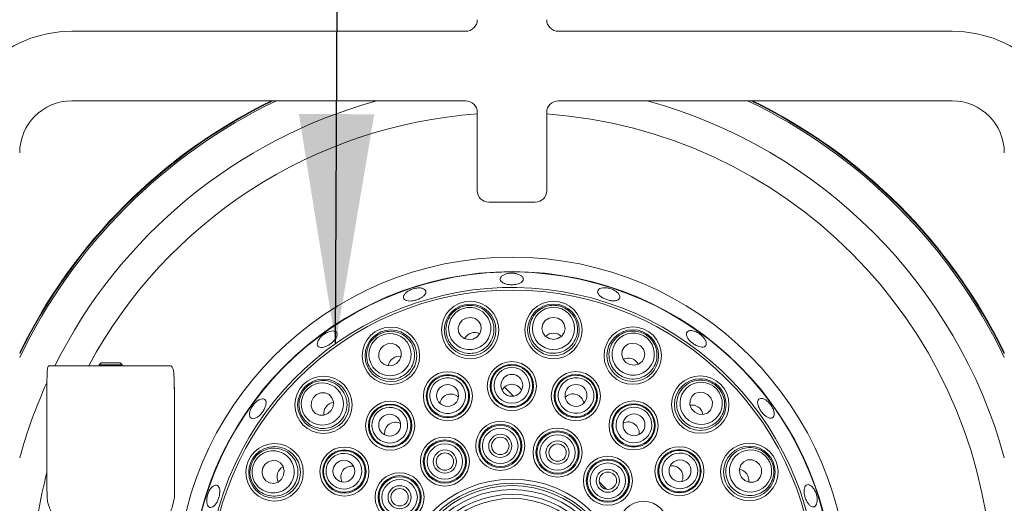
# Model space of a CAD drawing. Units: millimetres. Extents: x 5 to 415, y 5 to 292.
# Drawn here: x 123 to 137, y 82 to 89 of the extents above; entities that cross this region are included whole.
import ezdxf

# ---------------------------------------------------------------- set-up
doc = ezdxf.new("R2010")
doc.units = ezdxf.units.MM
doc.layers.add('BEMAßUNG', color=96, linetype='Continuous')
doc.dimstyles.new('SLDDIMSTYLE5', dxfattribs={"dimtxt": 0.18, "dimasz": 3.302, "dimexe": 0, "dimexo": 0.0625, "dimgap": 0, "dimtad": 0, "dimtih": 1, "dimtoh": 1, "dimdec": 0, "dimrnd": 1e-09, "dimzin": 0, "dimdsep": 46, "dimtxsty": 'Standard', "dimsah": 1, "dimcen": 0.09, "dimadec": 0, "dimazin": 0, "dimtfac": 3.302, "dimtdec": 0, "dimtofl": 0, "dimtmove": 0, "dimatfit": 3, "dimfxl": 0, "dimfrac": 2, "dimtolj": 1, "dimtzin": 0, "dimarcsym": 0})

msp = doc.modelspace()

# ---------------------------------------------------------------- linework, layer by layer
at = {"color": 7, "linetype": 'Continuous', "lineweight": 15}
for p, q in [((124.03365, 88.56939), (129.70032, 88.56939)), ((131.03365, 88.56939), (136.70032, 88.56939)), ((129.70032, 87.56939), (124.03365, 87.56939)), ((136.70032, 87.56939), (131.03365, 87.56939)), ((129.86698, 86.27772), (129.86698, 87.40272)), ((130.86698, 87.40272), (130.86698, 86.27772)), ((130.70032, 86.11106), (130.03365, 86.11106)), ((123.71124, 83.75813), (125.44707, 83.75813)), ((124.45806, 83.7998), (124.42649, 83.76822)), ((124.42649, 83.76822), (124.42649, 83.75813)), ((124.42649, 83.76822), (124.5917, 83.76822)), ((124.45806, 83.7998), (124.59198, 83.7998)), ((124.5917, 83.76822), (124.75982, 83.76822)), ((124.59198, 83.7998), (124.72825, 83.7998)), ((124.75982, 83.76822), (124.72825, 83.7998)), ((124.75982, 83.75813), (124.75982, 83.76822)), ((123.67649, 82.02319), (123.67649, 83.50813)), ((125.50603, 83.50813), (125.50603, 83.4248)), ((130.25872, 83.44909), (130.38793, 83.31988)), ((125.50603, 83.4248), (125.50982, 83.4248)), ((125.50982, 81.86582), (125.50982, 83.4248)), ((131.62238, 82.08543), (131.72826, 81.97954))]:
    msp.add_line(p, q, dxfattribs=at)
at = {"color": 7, "linetype": 'Continuous', "lineweight": 15, "flags": 128}
for points in [[(129.80717, 84.14155), (129.86407, 84.17278), (129.90484, 84.22221), (129.92325, 84.28229), (129.91652, 84.3439), (129.88566, 84.39764), (129.83537, 84.43534), (129.77332, 84.45125), (129.70893, 84.44296), (129.65203, 84.41172), (129.61127, 84.3623), (129.59286, 84.30221), (129.59959, 84.24061), (129.63045, 84.18686), (129.68074, 84.14917), (129.74279, 84.13325), (129.80717, 84.14155)], [(130.96418, 84.13579), (131.02795, 84.14791), (131.08199, 84.18232), (131.11807, 84.23378), (131.1307, 84.29445), (131.11796, 84.35509), (131.08178, 84.40648), (131.02768, 84.4408), (130.96389, 84.4528), (130.90012, 84.44068), (130.84608, 84.40627), (130.81, 84.35481), (130.79737, 84.29414), (130.81011, 84.2335), (130.84628, 84.18211), (130.90039, 84.14779), (130.96418, 84.13579)], [(128.70502, 83.78949), (128.74948, 83.83678), (128.77297, 83.89638), (128.77192, 83.95922), (128.74648, 84.01573), (128.70052, 84.0573), (128.64105, 84.07762), (128.57711, 84.07358), (128.51845, 84.04579), (128.47398, 83.9985), (128.45049, 83.9389), (128.45154, 83.87606), (128.47698, 83.81956), (128.52294, 83.77798), (128.58241, 83.75767), (128.64635, 83.76171), (128.70502, 83.78949)], [(132.06277, 83.77277), (132.12717, 83.7646), (132.1892, 83.78062), (132.23941, 83.81841), (132.27017, 83.87221), (132.2768, 83.93383), (132.25827, 83.99388), (132.21742, 84.04323), (132.16046, 84.07437), (132.09607, 84.08254), (132.03404, 84.06651), (131.98382, 84.02873), (131.95306, 83.97493), (131.94644, 83.91331), (131.96496, 83.85326), (132.00581, 83.80391), (132.06277, 83.77277)], [(125.50982, 83.4248), (125.50662, 83.45731), (125.50603, 83.46016)], [(127.76559, 83.11408), (127.79327, 83.1728), (127.7972, 83.23674), (127.77677, 83.29618), (127.73512, 83.34206), (127.67856, 83.3674), (127.61572, 83.36834), (127.55616, 83.34474), (127.50895, 83.30019), (127.48128, 83.24147), (127.47735, 83.17753), (127.49777, 83.11809), (127.53943, 83.07221), (127.59599, 83.04687), (127.65883, 83.04593), (127.71839, 83.06953), (127.76559, 83.11408)], [(132.99542, 83.08804), (133.05414, 83.06037), (133.11808, 83.05644), (133.17752, 83.07687), (133.2234, 83.11852), (133.24874, 83.17508), (133.24968, 83.23792), (133.22608, 83.29748), (133.18153, 83.34469), (133.12281, 83.37236), (133.05887, 83.37629), (132.99943, 83.35587), (132.95355, 83.31421), (132.92821, 83.25765), (132.92727, 83.19481), (132.95087, 83.13525), (132.99542, 83.08804)], [(127.08087, 82.18143), (127.08904, 82.24583), (127.07302, 82.30785), (127.03523, 82.35807), (126.98143, 82.38883), (126.91981, 82.39545), (126.85976, 82.37693), (126.81041, 82.33608), (126.77927, 82.27912), (126.7711, 82.21473), (126.78713, 82.1527), (126.82491, 82.10248), (126.87871, 82.07172), (126.94033, 82.0651), (127.00038, 82.08362), (127.04973, 82.12447), (127.08087, 82.18143)], [(133.67083, 82.14862), (133.71812, 82.10416), (133.77773, 82.08066), (133.84056, 82.08172), (133.89707, 82.10716), (133.93865, 82.15312), (133.95896, 82.21259), (133.95492, 82.27653), (133.92714, 82.33519), (133.87985, 82.37966), (133.82024, 82.40315), (133.75741, 82.4021), (133.7009, 82.37666), (133.65932, 82.3307), (133.63901, 82.27123), (133.64305, 82.20729), (133.67083, 82.14862)]]:
    msp.add_lwpolyline(points, dxfattribs=at)
at = {"color": 7, "linetype": 'Continuous', "lineweight": 15}
for centre, radius in [((130.36749, 80.48615), 4.83333), ((130.36749, 80.48615), 4.625), ((130.36749, 80.48615), 4.36038), ((129.76472, 84.27179), 0.41318), ((129.76472, 84.27179), 0.37167), ((130.96405, 84.27278), 0.41318), ((130.96405, 84.27278), 0.37167), ((128.62439, 83.90025), 0.41318), ((132.10499, 83.9031), 0.41318), ((128.62439, 83.90025), 0.37167), ((132.10499, 83.9031), 0.37167), ((130.36479, 83.46531), 0.35274), ((130.36479, 83.46531), 0.3111), ((127.65469, 83.1945), 0.41318), ((129.44431, 83.31867), 0.35274), ((129.44431, 83.31867), 0.3111), ((130.36417, 83.47568), 0.15748), ((131.28553, 83.32034), 0.35274), ((131.28553, 83.32034), 0.3111), ((133.07584, 83.19895), 0.41318), ((127.65469, 83.1945), 0.37167), ((129.44051, 83.32834), 0.15748), ((131.28815, 83.33039), 0.15748), ((133.07584, 83.19895), 0.37167), ((128.61419, 82.89475), 0.35274), ((128.61419, 82.89475), 0.3111), ((132.11641, 82.89793), 0.35274), ((132.11641, 82.89793), 0.3111), ((128.6076, 82.90278), 0.15748), ((132.12201, 82.90669), 0.15748), ((130.19884, 82.60445), 0.35274), ((130.19884, 82.60445), 0.3111), ((130.19884, 82.60445), 0.29644), ((130.19884, 82.60445), 0.2548), ((130.19884, 82.60445), 0.16667), ((131.02232, 82.50774), 0.35274), ((131.02232, 82.50774), 0.3111), ((131.02232, 82.50774), 0.29644), ((131.02232, 82.50774), 0.2548), ((126.95054, 82.22364), 0.41318), ((126.95054, 82.22364), 0.37167), ((129.40104, 82.37866), 0.35274), ((129.40104, 82.37866), 0.3111), ((129.40104, 82.37866), 0.29644), ((129.40104, 82.37866), 0.2548), ((130.19884, 82.60445), 0.125), ((131.02232, 82.50774), 0.16667), ((131.02232, 82.50774), 0.125), ((132.7761, 82.23945), 0.35274), ((133.78159, 82.22925), 0.41318), ((133.78159, 82.22925), 0.37167), ((127.95571, 82.23507), 0.35274), ((127.95571, 82.23507), 0.3111), ((129.40104, 82.37866), 0.16667), ((129.40104, 82.37866), 0.125), ((131.7461, 82.10326), 0.35274), ((132.7761, 82.23945), 0.3111), ((127.94695, 82.24066), 0.15748), ((131.7461, 82.10326), 0.3111), ((131.7461, 82.10326), 0.29644), ((131.7461, 82.10326), 0.2548), ((132.78412, 82.24604), 0.15748), ((128.75038, 81.86476), 0.35274), ((128.75038, 81.86476), 0.3111), ((131.7461, 82.10326), 0.16667), ((131.7461, 82.10326), 0.125), ((128.75038, 81.86476), 0.29644), ((128.75038, 81.86476), 0.2548), ((128.75038, 81.86476), 0.16667), ((130.36749, 80.48615), 1.63886), ((130.36749, 80.48615), 1.58075), ((130.36749, 80.48615), 1.54633), ((128.75038, 81.86476), 0.125), ((130.36749, 80.48615), 1.48821), ((130.36749, 80.48615), 1.4201), ((130.36749, 80.48615), 1.36199), ((132.26, 81.4526), 0.35274)]:
    msp.add_circle(centre, radius, dxfattribs=at)
for centre, radius, start, end in [((129.70032, 88.73606), 0.16667, 270, 0), ((131.03365, 88.73606), 0.16667, 180, 270), ((124.03365, 86.81939), 1.75, 90, 180), ((136.70032, 86.81939), 1.75, 0, 90), ((124.03365, 86.81939), 0.75, 90, 180), ((130.36749, 80.48615), 7.875, 115.912896, 154.097047), ((130.36749, 80.48615), 7.88333, 116.037278, 153.97261), ((129.70032, 87.40272), 0.16667, 0, 90), ((131.03365, 87.40272), 0.16667, 90, 180), ((130.36749, 80.48615), 7.875, 25.919832, 64.087104), ((130.36749, 80.48615), 7.88333, 26.044176, 63.962722), ((136.70032, 86.81939), 0.75, 0, 90), ((130.03365, 86.27772), 0.16667, 180, 270), ((130.70032, 86.27772), 0.16667, 270, 0), ((130.36749, 80.48615), 4.61942, 254.466869, 249.637213), ((130.36749, 80.48615), 4.39647, 254.527351, 249.57673)]:
    msp.add_arc(centre, radius, start, end, dxfattribs=at)
at = {"color": 8, "linetype": 'Continuous', "lineweight": 15}
for radius, start, end in [(7.85267, 115.57552, 154.434574), (7.34576, 105.363906, 153.549499), (7.34576, 15.376167, 74.636094), (7.85267, 25.582561, 64.42448), (6.91275, 94.152045, 151.749604), (6.91275, 4.147083, 85.85638), (7.34576, 155.612765, 164.653683), (6.91275, 165.448399, 175.852917)]:
    msp.add_arc((130.36749, 80.48615), radius, start, end, dxfattribs=at)
at = {"color": 7, "linetype": 'Continuous', "lineweight": 15}
for centre, major_axis, ratio in [((129.75805, 84.29225), (-0.09421, 0.28905), 0.99959588), ((130.96403, 84.2943), (-0.00028, 0.30401), 0.99959588), ((128.61173, 83.91764), (-0.17892, 0.24579), 0.99959588), ((132.11162, 83.92357), (0.09368, 0.28922), 0.99959588), ((130.36478, 83.47413), (-0.00023, 0.25676), 0.99998104), ((129.44157, 83.32705), (-0.07956, 0.24412), 0.99998104), ((131.28825, 83.32873), (0.07912, 0.24426), 0.99998104), ((127.63727, 83.20713), (0.24611, -0.17847), 0.99959588), ((133.08848, 83.21637), (0.17847, 0.24611), 0.99959588), ((128.609, 82.90188), (-0.15111, 0.20759), 0.99998104), ((132.12159, 82.90507), (0.15073, 0.20786), 0.99998104), ((126.93007, 82.23028), (0.28922, -0.09368), 0.99959588), ((127.94857, 82.24024), (0.20786, -0.15073), 0.99998104), ((132.78322, 82.24464), (0.20759, 0.15111), 0.99998104), ((133.79899, 82.24191), (0.24579, 0.17892), 0.99959588)]:
    msp.add_ellipse(centre, major_axis=major_axis, ratio=ratio, dxfattribs=at)
for centre, major_axis, ratio, start_param, end_param in [((129.83336, 84.06118), (-0.0543, 0.16662), 0.95105652, 0, 0.75513315), ((129.83336, 84.06118), (-0.0543, 0.16662), 0.95105652, 5.52805216, 6.28318531), ((130.96425, 84.05126), (-0.00016, 0.17524), 0.95105652, 0, 0.75513313), ((130.96425, 84.05126), (-0.00016, 0.17524), 0.95105652, 5.52805217, 6.28318531), ((128.75476, 83.72115), (-0.10313, 0.14168), 0.95105652, 5.52805216, 6.28318531), ((132.03673, 83.69236), (0.054, 0.16672), 0.95105652, 0, 0.75513314), ((128.75476, 83.72115), (-0.10313, 0.14168), 0.95105652, 0, 0.75513314), ((132.03673, 83.69236), (0.054, 0.16672), 0.95105652, 5.52805217, 6.28318531), ((130.36491, 83.32983), (-0.00015, 0.16078), 0.98480775, 0, 1.09772977), ((130.36491, 83.32983), (-0.00015, 0.16078), 0.98480775, 5.18545554, 6.28318531), ((129.48629, 83.18986), (-0.04982, 0.15286), 0.98480775, 0, 1.09772978), ((129.48629, 83.18986), (-0.04982, 0.15286), 0.98480775, 5.18545552, 6.28318531), ((131.24378, 83.19145), (0.04954, 0.15295), 0.98480775, 0, 1.09772978), ((131.24378, 83.19145), (0.04954, 0.15295), 0.98480775, 5.18545553, 6.28318531), ((127.83402, 83.06446), (-0.14187, 0.10288), 0.95105652, 0, 0.75513317), ((127.83402, 83.06446), (-0.14187, 0.10288), 0.95105652, 5.52805214, 6.28318531), ((132.9458, 83.01962), (0.10288, 0.14187), 0.95105652, 0, 0.75513314), ((132.9458, 83.01962), (0.10288, 0.14187), 0.95105652, 5.52805217, 6.28318531), ((128.69393, 82.78522), (-0.09462, 0.12998), 0.98480775, 0, 1.0977298), ((128.69393, 82.78522), (-0.09462, 0.12998), 0.98480775, 5.1854555, 6.28318531), ((132.03688, 82.78826), (0.09438, 0.13016), 0.98480775, 0, 1.09772966), ((132.03688, 82.78826), (0.09438, 0.13016), 0.98480775, 5.18545565, 6.28318531), ((128.06538, 82.15554), (-0.13016, 0.09438), 0.98480775, 5.18545546, 6.28318531), ((132.66656, 82.15971), (0.12998, 0.09462), 0.98480775, 0, 1.09772974), ((127.16128, 82.15538), (-0.16672, 0.054), 0.95105652, 0, 0.75513314), ((127.16128, 82.15538), (-0.16672, 0.054), 0.95105652, 5.52805217, 6.28318531), ((128.06538, 82.15554), (-0.13016, 0.09438), 0.98480775, 0, 1.09772985), ((132.66656, 82.15971), (0.12998, 0.09462), 0.98480775, 5.18545557, 6.28318531), ((133.6025, 82.09888), (0.14168, 0.10313), 0.95105652, 0, 0.75513315), ((133.6025, 82.09888), (0.14168, 0.10313), 0.95105652, 5.52805215, 6.28318531)]:
    msp.add_ellipse(centre, major_axis=major_axis, ratio=ratio, start_param=start_param, end_param=end_param, dxfattribs=at)
for points, knots in [([(130.44848, 85.07695), (130.43143, 85.08113), (130.39733, 85.08949), (130.33979, 85.08987), (130.28559, 85.08087), (130.23998, 85.0629), (130.20831, 85.03841), (130.19411, 85.01037), (130.199, 84.9821), (130.22241, 84.95672), (130.2617, 84.93692), (130.31246, 84.92464), (130.36897, 84.92104), (130.42483, 84.92646), (130.47376, 84.94038), (130.51028, 84.9615), (130.53023, 84.98769), (130.53139, 85.0162), (130.51351, 85.04367), (130.48341, 85.06451), (130.45822, 85.07348), (130.44848, 85.07695)], [0, 0, 0, 0, 0.05367138, 0.10734322, 0.16100271, 0.21467535, 0.26836816, 0.32206141, 0.37573421, 0.42939144, 0.48307164, 0.53676886, 0.59045551, 0.64411661, 0.69778187, 0.75146897, 0.80516703, 0.85884501, 0.91250307, 0.96617672, 1, 1, 1, 1]), ([(129.04834, 84.87644), (129.03179, 84.87684), (128.99869, 84.87763), (128.94316, 84.86492), (128.89113, 84.84328), (128.8476, 84.81427), (128.81764, 84.78159), (128.80448, 84.74912), (128.80957, 84.72072), (128.8323, 84.69965), (128.87016, 84.68814), (128.91897, 84.68725), (128.9733, 84.69683), (129.02708, 84.71566), (129.07422, 84.74164), (129.10938, 84.77202), (129.12849, 84.80364), (129.12936, 84.8332), (129.11172, 84.85723), (129.08229, 84.87168), (129.0578, 84.87512), (129.04834, 84.87644)], [0, 0, 0, 0, 0.05368102, 0.10736403, 0.16102973, 0.2146905, 0.26837777, 0.32207635, 0.37575779, 0.4294191, 0.4830842, 0.53677655, 0.59047224, 0.64414393, 0.69780285, 0.75148038, 0.80517768, 0.85886624, 0.91253031, 0.96619201, 1, 1, 1, 1]), ([(131.88949, 84.80523), (131.87747, 84.81562), (131.85342, 84.8364), (131.80281, 84.86088), (131.7483, 84.87658), (131.69471, 84.88156), (131.64849, 84.87549), (131.61482, 84.85927), (131.59761, 84.83496), (131.59881, 84.80538), (131.61826, 84.77379), (131.6537, 84.74352), (131.70106, 84.71772), (131.75493, 84.69913), (131.80922, 84.6898), (131.85789, 84.69095), (131.89551, 84.7027), (131.91799, 84.72397), (131.92256, 84.75243), (131.91126, 84.78101), (131.89556, 84.79848), (131.88949, 84.80523)], [0, 0, 0, 0, 0.05368701, 0.10737477, 0.16104561, 0.21470513, 0.26838525, 0.32208136, 0.37577017, 0.42943467, 0.48309762, 0.53678447, 0.59048126, 0.64415939, 0.69781834, 0.7514863, 0.80518125, 0.85887493, 0.91254453, 0.96620523, 1, 1, 1, 1]), ([(129.65497, 84.60852), (129.68229, 84.61529), (129.74641, 84.63119), (129.85146, 84.61978), (129.95603, 84.57342), (130.04128, 84.49424), (130.09704, 84.38904), (130.11441, 84.26861), (130.08917, 84.14842), (130.02461, 84.04497), (129.93086, 83.97107), (129.82086, 83.93322), (129.70662, 83.93282), (129.59846, 83.96875), (129.50631, 84.03835), (129.44045, 84.13646), (129.41056, 84.25357), (129.4226, 84.37576), (129.47605, 84.48544), (129.55767, 84.56753), (129.6247, 84.59577), (129.65497, 84.60852)], [0, 0, 0, 0, 0.03811573, 0.08949586, 0.14103026, 0.19439271, 0.24976295, 0.30648106, 0.36321363, 0.41855141, 0.47176757, 0.52316445, 0.57380716, 0.62497858, 0.67770662, 0.73243781, 0.78881791, 0.84571761, 0.90166035, 0.9555885, 1, 1, 1, 1]), ([(130.96373, 84.62694), (130.9918, 84.62494), (131.0577, 84.62024), (131.15408, 84.57693), (131.2392, 84.50053), (131.29581, 84.39887), (131.31634, 84.28159), (131.29564, 84.16169), (131.2345, 84.05518), (131.14113, 83.97674), (131.02913, 83.93543), (130.91282, 83.93343), (130.80405, 83.96835), (130.71229, 84.03594), (130.64615, 84.13062), (130.61383, 84.24427), (130.6216, 84.36489), (130.6708, 84.47737), (130.75553, 84.56517), (130.85852, 84.61802), (130.931, 84.62416), (130.96373, 84.62694)], [0, 0, 0, 0, 0.03811562, 0.08949543, 0.14103056, 0.19439267, 0.24976301, 0.30648097, 0.36321325, 0.41855084, 0.47176709, 0.52316397, 0.57380685, 0.62497831, 0.67770691, 0.73243741, 0.78881755, 0.84571743, 0.9016603, 0.95558824, 1, 1, 1, 1]), ([(127.84534, 84.23398), (127.83884, 84.24092), (127.82585, 84.2548), (127.78871, 84.26009), (127.74357, 84.2526), (127.69422, 84.23202), (127.64674, 84.20076), (127.60641, 84.16225), (127.57772, 84.12095), (127.56375, 84.08167), (127.56594, 84.04907), (127.58394, 84.02696), (127.61572, 84.01782), (127.65781, 84.02253), (127.70562, 84.04035), (127.75393, 84.06908), (127.79729, 84.10537), (127.83088, 84.14526), (127.85049, 84.18423), (127.85429, 84.21461), (127.84783, 84.22859), (127.84534, 84.23398)], [0, 0, 0, 0, 0.05366672, 0.10733408, 0.16102047, 0.21471919, 0.26840086, 0.32206127, 0.37573078, 0.42941957, 0.48311556, 0.53679107, 0.5904501, 0.64412633, 0.69782265, 0.75151191, 0.80517644, 0.85883676, 0.91252281, 0.96621879, 1, 1, 1, 1]), ([(128.41596, 84.18658), (128.43985, 84.20146), (128.49592, 84.2364), (128.59935, 84.25801), (128.71313, 84.24623), (128.81868, 84.19726), (128.90422, 84.11444), (128.95795, 84.00528), (128.97109, 83.88317), (128.94166, 83.76483), (128.87533, 83.66558), (128.78241, 83.5956), (128.67388, 83.55991), (128.55992, 83.56065), (128.45076, 83.59837), (128.35781, 83.67133), (128.2932, 83.77347), (128.26689, 83.8934), (128.28383, 84.01423), (128.33609, 84.11752), (128.39111, 84.16509), (128.41596, 84.18658)], [0, 0, 0, 0, 0.038115671, 0.089495494, 0.141030104, 0.194392614, 0.249762802, 0.30648102, 0.363213425, 0.418551027, 0.47176707, 0.523164091, 0.573806998, 0.624978522, 0.67770694, 0.732437673, 0.788817921, 0.845717447, 0.901660246, 0.955588356, 1, 1, 1, 1]), ([(132.21412, 84.24002), (132.2402, 84.22945), (132.30143, 84.20462), (132.3797, 84.13364), (132.43705, 84.03467), (132.45948, 83.9205), (132.44275, 83.80262), (132.38602, 83.69498), (132.29496, 83.61258), (132.18192, 83.56683), (132.06264, 83.56215), (131.9514, 83.59619), (131.85874, 83.66302), (131.79236, 83.75565), (131.75871, 83.86613), (131.7631, 83.98421), (131.80776, 84.09652), (131.88931, 84.1883), (131.99702, 84.24562), (132.1113, 84.26405), (132.18214, 84.2475), (132.21412, 84.24002)], [0, 0, 0, 0, 0.03811572, 0.08949547, 0.14103036, 0.1943925, 0.24976257, 0.30648068, 0.36321326, 0.41855084, 0.47176669, 0.52316368, 0.57380691, 0.62497821, 0.6777067, 0.73243709, 0.7888177, 0.84571745, 0.90166005, 0.95558811, 1, 1, 1, 1]), ([(133.14022, 84.13992), (133.13017, 84.15351), (133.11006, 84.18068), (133.06592, 84.21716), (133.01737, 84.24506), (132.9687, 84.26136), (132.92583, 84.2644), (132.89369, 84.25403), (132.87601, 84.23157), (132.87481, 84.19958), (132.89011, 84.16154), (132.92005, 84.1215), (132.96111, 84.08379), (133.00857, 84.05255), (133.05711, 84.03135), (133.10141, 84.02273), (133.13661, 84.02791), (133.15893, 84.04647), (133.16564, 84.07634), (133.15793, 84.10946), (133.14516, 84.13143), (133.14022, 84.13992)], [0, 0, 0, 0, 0.053677884, 0.107356543, 0.161019876, 0.21468468, 0.268372624, 0.322072797, 0.375747125, 0.429407108, 0.483078531, 0.536775388, 0.590466697, 0.644134107, 0.697794461, 0.751474174, 0.8051734, 0.858858517, 0.912520256, 0.966183389, 1, 1, 1, 1]), ([(123.71124, 83.75813), (123.70433, 83.75558), (123.69051, 83.75049), (123.6806, 83.70914), (123.67683, 83.64747), (123.67648, 83.57686), (123.67649, 83.52866), (123.67649, 83.50813)], [0, 0, 0, 0, 0.21242678, 0.42508146, 0.63372152, 0.84395532, 1, 1, 1, 1]), ([(125.50603, 83.50813), (125.5058, 83.53606), (125.50534, 83.59192), (125.50053, 83.66628), (125.48952, 83.72214), (125.47162, 83.75334), (125.45461, 83.75666), (125.44707, 83.75813)], [0, 0, 0, 0, 0.20960242, 0.41923603, 0.62788275, 0.83511867, 1, 1, 1, 1]), ([(130.36451, 83.7653), (130.39268, 83.763), (130.449, 83.7584), (130.53136, 83.71986), (130.60286, 83.65607), (130.65192, 83.56698), (130.66896, 83.46614), (130.65135, 83.36469), (130.60068, 83.27475), (130.52299, 83.20708), (130.42777, 83.16939), (130.32618, 83.16534), (130.22941, 83.19472), (130.14768, 83.25411), (130.08972, 83.3373), (130.06224, 83.43561), (130.06902, 83.53812), (130.10984, 83.63304), (130.17998, 83.70814), (130.26876, 83.75647), (130.33352, 83.76244), (130.36451, 83.7653)], [0, 0, 0, 0, 0.04485643, 0.08970838, 0.14278658, 0.19636438, 0.25052499, 0.30506698, 0.35961496, 0.41378492, 0.46736369, 0.52040662, 0.5731998, 0.62613175, 0.67952504, 0.73351099, 0.78796609, 0.84255766, 0.89688259, 0.95065644, 1, 1, 1, 1]), ([(129.35135, 83.60388), (129.37884, 83.6104), (129.43383, 83.62344), (129.52407, 83.61223), (129.61178, 83.57366), (129.68597, 83.50409), (129.73334, 83.41344), (129.74793, 83.31152), (129.72754, 83.21033), (129.67456, 83.12196), (129.59565, 83.05669), (129.50028, 83.02144), (129.39917, 83.01949), (129.30309, 83.05071), (129.22226, 83.11192), (129.16575, 83.19693), (129.14052, 83.29652), (129.15, 83.3994), (129.19351, 83.4925), (129.263, 83.5659), (129.32275, 83.59159), (129.35135, 83.60388)], [0, 0, 0, 0, 0.04485586, 0.08970827, 0.1427863, 0.19636414, 0.25052531, 0.30506715, 0.35961479, 0.41378502, 0.46736357, 0.52040594, 0.57319951, 0.62613114, 0.67952528, 0.7335105, 0.78796594, 0.84255735, 0.89688213, 0.95065612, 1, 1, 1, 1]), ([(131.37797, 83.60572), (131.40405, 83.59483), (131.45619, 83.57306), (131.52261, 83.51095), (131.5709, 83.42819), (131.59003, 83.3283), (131.57508, 83.22712), (131.52697, 83.13609), (131.45099, 83.06621), (131.3562, 83.02586), (131.25398, 83.01943), (131.15611, 83.04698), (131.07316, 83.10483), (131.01378, 83.18656), (130.98437, 83.28359), (130.98862, 83.38558), (131.02674, 83.48098), (131.09489, 83.55864), (131.18481, 83.60839), (131.28417, 83.62692), (131.34761, 83.61258), (131.37797, 83.60572)], [0, 0, 0, 0, 0.044856262, 0.089708061, 0.142786358, 0.196364102, 0.250525171, 0.305067262, 0.359615074, 0.413784652, 0.467363973, 0.520406801, 0.573200262, 0.62613216, 0.679525163, 0.733511508, 0.787966318, 0.842557591, 0.896882639, 0.950656397, 1, 1, 1, 1]), ([(127.36798, 83.40241), (127.3861, 83.42394), (127.42863, 83.4745), (127.52032, 83.52701), (127.63217, 83.55097), (127.74768, 83.53702), (127.85463, 83.48468), (127.93947, 83.39747), (127.9897, 83.2854), (127.99828, 83.16375), (127.96587, 83.04886), (127.89912, 82.95359), (127.80693, 82.88612), (127.69831, 82.85161), (127.58284, 82.85375), (127.4719, 82.89441), (127.37888, 82.97159), (127.31681, 83.07752), (127.29557, 83.19767), (127.31336, 83.31205), (127.35099, 83.3743), (127.36798, 83.40241)], [0, 0, 0, 0, 0.03811561, 0.08949564, 0.14103054, 0.19439254, 0.24976306, 0.30648084, 0.36321313, 0.41855111, 0.47176683, 0.52316398, 0.57380714, 0.62497808, 0.67770667, 0.73243756, 0.78881776, 0.84571767, 0.90166044, 0.95558809, 1, 1, 1, 1]), ([(133.28375, 83.48566), (133.30529, 83.46754), (133.35584, 83.42501), (133.40836, 83.33332), (133.43231, 83.22147), (133.41836, 83.10596), (133.36603, 82.99901), (133.27881, 82.91417), (133.16674, 82.86394), (133.0451, 82.85536), (132.93021, 82.88777), (132.83494, 82.95452), (132.76746, 83.04671), (132.73295, 83.15533), (132.73509, 83.2708), (132.77575, 83.38174), (132.85293, 83.47475), (132.95886, 83.53683), (133.07901, 83.55807), (133.19339, 83.54028), (133.25564, 83.50265), (133.28375, 83.48566)], [0, 0, 0, 0, 0.03811561, 0.08949565, 0.14103067, 0.19439267, 0.2497632, 0.30648098, 0.36321327, 0.41855126, 0.47176752, 0.52316468, 0.57380705, 0.6249787, 0.6777073, 0.73243768, 0.78881788, 0.8457176, 0.90166038, 0.95558858, 1, 1, 1, 1]), ([(126.80161, 83.27696), (126.79195, 83.27956), (126.77263, 83.28476), (126.73346, 83.27214), (126.69235, 83.24559), (126.65316, 83.20656), (126.62069, 83.15975), (126.59852, 83.11034), (126.589, 83.06403), (126.59301, 83.02617), (126.60991, 83.00118), (126.63771, 82.99194), (126.67332, 82.99943), (126.71293, 83.02269), (126.75229, 83.05893), (126.78713, 83.10396), (126.81354, 83.15265), (126.82847, 83.19968), (126.82986, 83.23962), (126.81948, 83.26555), (126.80659, 83.27378), (126.80161, 83.27696)], [0, 0, 0, 0, 0.053677819, 0.107353764, 0.161045221, 0.214739945, 0.268412737, 0.322073479, 0.375750374, 0.429447692, 0.483136884, 0.536800895, 0.590465264, 0.644148448, 0.697846894, 0.751527828, 0.805185674, 0.858854128, 0.912547866, 0.966243686, 1, 1, 1, 1]), ([(128.43765, 83.13728), (128.46178, 83.15198), (128.51005, 83.18137), (128.59933, 83.1986), (128.69468, 83.18901), (128.78674, 83.14578), (128.8598, 83.07421), (128.90517, 82.98179), (128.91704, 82.87924), (128.89397, 82.77883), (128.83908, 82.69236), (128.75928, 82.62937), (128.66372, 82.59627), (128.56269, 82.59627), (128.4669, 82.62951), (128.38689, 82.69289), (128.33212, 82.77981), (128.30935, 82.88059), (128.32195, 82.98258), (128.36537, 83.07386), (128.41425, 83.11676), (128.43765, 83.13728)], [0, 0, 0, 0, 0.04485621, 0.08970836, 0.14278604, 0.19636448, 0.25052533, 0.30506714, 0.35961512, 0.41378514, 0.46736386, 0.5204064, 0.57320034, 0.62613196, 0.67952539, 0.73351112, 0.7879665, 0.84255749, 0.89688249, 0.95065648, 1, 1, 1, 1]), ([(132.29252, 83.14078), (132.31395, 83.12237), (132.35682, 83.08555), (132.40079, 83.00596), (132.42114, 82.91232), (132.40847, 82.81141), (132.36298, 82.71981), (132.2891, 82.6481), (132.19524, 82.60511), (132.09262, 82.59603), (131.99342, 82.62151), (131.90885, 82.67794), (131.84784, 82.75859), (131.81662, 82.85468), (131.81863, 82.95605), (131.85419, 83.05173), (131.91993, 83.13069), (132.00874, 83.18348), (132.10963, 83.20301), (132.20986, 83.18993), (132.26576, 83.15669), (132.29252, 83.14078)], [0, 0, 0, 0, 0.04485576, 0.08970797, 0.14278633, 0.19636405, 0.2505253, 0.30506677, 0.35961458, 0.41378456, 0.46736355, 0.5204063, 0.57320006, 0.6261316, 0.67952504, 0.73351121, 0.78796641, 0.8425573, 0.8968825, 0.95065642, 1, 1, 1, 1]), ([(134.05695, 83.23248), (134.04364, 83.24427), (134.01701, 83.26786), (133.97621, 83.28667), (133.94085, 83.29036), (133.91468, 83.27772), (133.9008, 83.25045), (133.90065, 83.21151), (133.91405, 83.16513), (133.93929, 83.11638), (133.97337, 83.07068), (134.01246, 83.03317), (134.05231, 83.0082), (134.08867, 82.99872), (134.1176, 83.00596), (134.13594, 83.02916), (134.14154, 83.06563), (134.13361, 83.11119), (134.11277, 83.16036), (134.08532, 83.20233), (134.06485, 83.22408), (134.05695, 83.23248)], [0, 0, 0, 0, 0.0536894, 0.10737839, 0.16107721, 0.21475867, 0.2684215, 0.32208772, 0.37577928, 0.4294746, 0.48314751, 0.53680483, 0.59048141, 0.64417753, 0.6978695, 0.75153084, 0.80519277, 0.85887967, 0.91257843, 0.96625901, 1, 1, 1, 1]), ([(126.61361, 82.33278), (126.62419, 82.35886), (126.64902, 82.42008), (126.72, 82.49836), (126.81897, 82.55571), (126.93314, 82.57813), (127.05102, 82.56141), (127.15866, 82.50468), (127.24106, 82.41362), (127.28681, 82.30058), (127.29149, 82.18129), (127.25745, 82.07006), (127.19062, 81.9774), (127.09799, 81.91101), (126.98751, 81.87737), (126.86943, 81.88176), (126.75711, 81.92641), (126.66534, 82.00797), (126.60802, 82.11568), (126.58959, 82.22996), (126.60614, 82.30079), (126.61361, 82.33278)], [0, 0, 0, 0, 0.03811596, 0.08949534, 0.14103023, 0.1943929, 0.24976298, 0.30648109, 0.36321327, 0.41855085, 0.47176724, 0.52316423, 0.57380713, 0.62497844, 0.67770692, 0.73243788, 0.78881779, 0.84571754, 0.90166014, 0.9555882, 1, 1, 1, 1]), ([(127.71286, 82.41117), (127.73127, 82.43261), (127.76809, 82.47547), (127.84768, 82.51945), (127.94132, 82.5398), (128.04223, 82.52712), (128.13383, 82.48164), (128.20554, 82.40776), (128.24853, 82.3139), (128.25761, 82.21128), (128.23213, 82.11208), (128.1757, 82.02751), (128.09505, 81.9665), (127.99896, 81.93528), (127.89759, 81.93729), (127.80191, 81.97285), (127.72295, 82.03859), (127.67015, 82.1274), (127.65063, 82.22829), (127.66371, 82.32852), (127.69695, 82.38442), (127.71286, 82.41117)], [0, 0, 0, 0, 0.04485624, 0.08970812, 0.14278584, 0.19636421, 0.25052517, 0.30506711, 0.35961465, 0.41378469, 0.46736368, 0.52040588, 0.57319964, 0.62613138, 0.67952482, 0.73351099, 0.7879662, 0.84255743, 0.8968825, 0.95065642, 1, 1, 1, 1]), ([(133.01863, 82.41599), (133.03332, 82.39186), (133.06271, 82.34359), (133.07994, 82.2543), (133.07036, 82.15896), (133.02712, 82.0669), (132.95555, 81.99384), (132.86313, 81.94847), (132.76058, 81.9366), (132.66017, 81.95967), (132.57371, 82.01455), (132.51072, 82.09436), (132.47761, 82.18992), (132.47761, 82.29095), (132.51085, 82.38674), (132.57424, 82.46675), (132.66115, 82.52152), (132.76193, 82.54429), (132.86392, 82.53169), (132.9552, 82.48827), (132.9981, 82.43939), (133.01863, 82.41599)], [0, 0, 0, 0, 0.04485595, 0.08970797, 0.14278624, 0.1963641, 0.25052496, 0.30506678, 0.35961477, 0.4137848, 0.46736409, 0.52040623, 0.57319956, 0.62613118, 0.67952524, 0.73351098, 0.78796582, 0.84255746, 0.89688247, 0.95065647, 1, 1, 1, 1]), ([(134.06792, 82.43768), (134.0828, 82.41379), (134.11774, 82.35772), (134.13935, 82.25429), (134.12757, 82.14051), (134.07861, 82.03496), (133.99579, 81.94942), (133.88662, 81.89568), (133.76452, 81.88255), (133.64617, 81.91198), (133.54692, 81.97831), (133.47694, 82.07123), (133.44126, 82.17976), (133.442, 82.29372), (133.47972, 82.40288), (133.55267, 82.49582), (133.65481, 82.56044), (133.77474, 82.58675), (133.89557, 82.56981), (133.99886, 82.51755), (134.04644, 82.46253), (134.06792, 82.43768)], [0, 0, 0, 0, 0.038115671, 0.089495494, 0.141030713, 0.194392498, 0.249763063, 0.306480795, 0.3632132, 0.418550803, 0.471767312, 0.523163994, 0.573806901, 0.624978426, 0.677706667, 0.732437307, 0.788817387, 0.845717446, 0.901660246, 0.955588355, 1, 1, 1, 1]), ([(126.04841, 82.00815), (126.03802, 81.99613), (126.01724, 81.97208), (125.99276, 81.92147), (125.97706, 81.86696), (125.97208, 81.81337), (125.97815, 81.76715), (125.99437, 81.73348), (126.01868, 81.71626), (126.04826, 81.71747), (126.07985, 81.73692), (126.11012, 81.77235), (126.13592, 81.81972), (126.15451, 81.87359), (126.16384, 81.92788), (126.16269, 81.97655), (126.15094, 82.01417), (126.12967, 82.03664), (126.10121, 82.04121), (126.07263, 82.02992), (126.05516, 82.01422), (126.04841, 82.00815)], [0, 0, 0, 0, 0.0536878, 0.10737501, 0.16104549, 0.2147061, 0.2683862, 0.32208229, 0.37577107, 0.42943556, 0.48309742, 0.53678488, 0.59048164, 0.64415974, 0.69781867, 0.75148761, 0.80518254, 0.85887617, 0.91254514, 0.96620582, 1, 1, 1, 1]), ([(134.75543, 81.86471), (134.75159, 81.88286), (134.74392, 81.91916), (134.72013, 81.97042), (134.69046, 82.01195), (134.6575, 82.03937), (134.62545, 82.04959), (134.59805, 82.04152), (134.57841, 82.01609), (134.5686, 81.97612), (134.56946, 81.92601), (134.58067, 81.87134), (134.60083, 81.81825), (134.62772, 81.77273), (134.65853, 81.73996), (134.69005, 81.72373), (134.7189, 81.72594), (134.74194, 81.74635), (134.75626, 81.78263), (134.76021, 81.82465), (134.75676, 81.85354), (134.75543, 81.86471)], [0, 0, 0, 0, 0.05366237, 0.10732552, 0.16099101, 0.21467783, 0.26837572, 0.32205471, 0.37571283, 0.42938597, 0.48308082, 0.53677345, 0.5904403, 0.64409946, 0.69778135, 0.75147832, 0.80516188, 0.85882296, 0.91248931, 0.96618115, 1, 1, 1, 1]), ([(123.67649, 82.02319), (123.67647, 81.99489), (123.67642, 81.93831), (123.67743, 81.86319), (123.68129, 81.8211), (123.68528, 81.80453), (123.6859, 81.80196)], [0, 0, 0, 0, 0.314149317, 0.628293069, 0.942333269, 1, 1, 1, 1]), ([(123.84045, 81.09146), (123.83615, 81.17348), (123.82747, 81.3389), (123.76561, 81.5637), (123.71086, 81.71835), (123.69186, 81.78201), (123.6859, 81.80196)], [0, 0, 0, 0, 0.28278725, 0.57034235, 0.86531187, 1, 1, 1, 1]), ([(125.50982, 81.86582), (125.50318, 81.82827), (125.49007, 81.75412), (125.42022, 81.5638), (125.35898, 81.33885), (125.35021, 81.17346), (125.34586, 81.09146)], [0, 0, 0, 0, 0.2590501, 0.51165567, 0.75786697, 1, 1, 1, 1])]:
    msp.add_open_spline(points, degree=3, knots=knots, dxfattribs=at)

# ---------------------------------------------------------------- leaders
at = {"layer": 'BEMAßUNG'}
msp.add_leader([(127.82883, 84.07559), (127.99264, 123.09581), (106.43453, 123.09581)], dimstyle='SLDDIMSTYLE5', dxfattribs=at)

doc.saveas('drawing.dxf')
